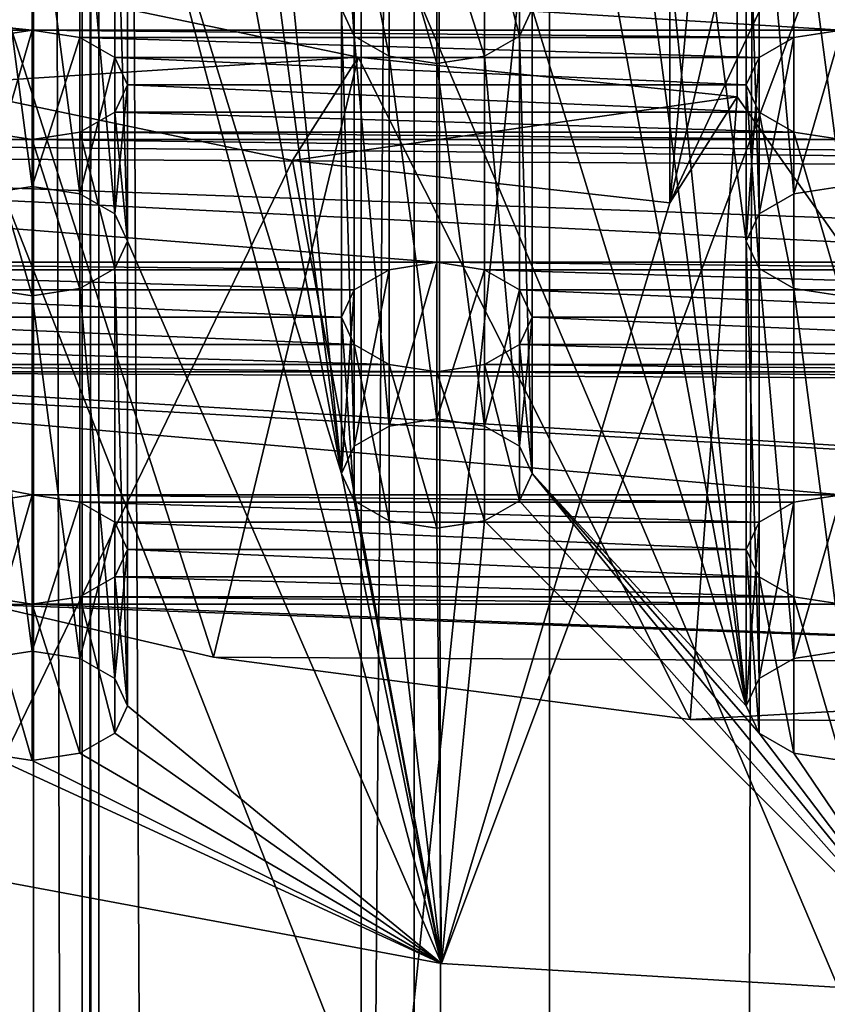
# Model space of a CAD drawing. Units: millimetres. Extents: x -25 to 25, y -4 to 308.
# Drawn here: x -2 to 0, y 220 to 223 of the extents above; entities that cross this region are included whole.
import ezdxf

# ---------------------------------------------------------------- set-up
doc = ezdxf.new("R2010")
doc.units = ezdxf.units.MM
doc.header["$LTSCALE"] = 33.374815
for name, color, linetype in [('267', 7, 'CONTINUOUS'), ('270', 7, 'CONTINUOUS'), ('271', 7, 'CONTINUOUS'), ('277', 7, 'CONTINUOUS'), ('280', 7, 'CONTINUOUS'), ('281', 7, 'CONTINUOUS'), ('288', 7, 'CONTINUOUS'), ('289', 7, 'CONTINUOUS'), ('3', 7, 'CONTINUOUS'), ('341', 7, 'CONTINUOUS'), ('342', 7, 'CONTINUOUS'), ('343', 7, 'CONTINUOUS'), ('355', 7, 'CONTINUOUS'), ('356', 7, 'CONTINUOUS'), ('357', 7, 'CONTINUOUS'), ('358', 7, 'CONTINUOUS'), ('359', 7, 'CONTINUOUS'), ('38', 7, 'CONTINUOUS'), ('39', 7, 'CONTINUOUS'), ('392', 7, 'CONTINUOUS'), ('393', 7, 'CONTINUOUS'), ('4', 7, 'CONTINUOUS')]:
    doc.layers.add(name, color=color, linetype=linetype)

msp = doc.modelspace()

# ---------------------------------------------------------------- linework, layer by layer
at = {"layer": '267', "color": 7, "linetype": 'CONTINUOUS', "true_color": 0xaaaaaa}
for points in [[(-3.0783, 234.1492, 145.6525), (-1.5625, 233.9162, 145.3198), (-3.0783, 218.9949, 156.2637), (-3.0783, 234.1492, 145.6525)], [(-1.5625, 233.9162, 145.3198), (-1.5625, 218.7619, 155.931), (-3.0783, 218.9949, 156.2637), (-1.5625, 233.9162, 145.3198)], [(-1.5625, 233.9162, 145.3198), (0, 233.8378, 145.2078), (-1.5625, 218.7619, 155.931), (-1.5625, 233.9162, 145.3198)], [(0, 233.8378, 145.2078), (0, 218.6835, 155.819), (-1.5625, 218.7619, 155.931), (0, 233.8378, 145.2078)]]:
    msp.add_3dface(points, dxfattribs=at)
at = {"layer": '270', "color": 7, "linetype": 'CONTINUOUS', "true_color": 0xaaaaaa}
for points in [[(-1.4237, 222.7528, 154.6567), (-2.7997, 222.9773, 154.9774), (-1.4237, 219.4762, 156.951), (-1.4237, 222.7528, 154.6567)], [(-2.7997, 222.9773, 154.9774), (-2.7997, 219.7007, 157.2717), (-1.4237, 219.4762, 156.951), (-2.7997, 222.9773, 154.9774)], [(0, 222.6771, 154.5486), (-1.4237, 222.7528, 154.6567), (0, 219.4005, 156.8429), (0, 222.6771, 154.5486)], [(0, 219.4005, 156.8429), (-1.4237, 222.7528, 154.6567), (-1.4237, 219.4762, 156.951), (0, 219.4005, 156.8429)]]:
    msp.add_3dface(points, dxfattribs=at)
at = {"layer": '271', "color": 7, "linetype": 'CONTINUOUS', "true_color": 0x8e9292}
for points in [[(-1.614, 221.4818, 159.8153), (-1.614, 222.6985, 161.553), (-2.1746, 226.9571, 167.6349), (-1.614, 221.4818, 159.8153)], [(-2.1746, 225.7404, 165.8972), (-1.614, 221.4818, 159.8153), (-2.1746, 226.9571, 167.6349), (-2.1746, 225.7404, 165.8972)], [(-0.5533, 222.0902, 160.6842), (-0.5533, 223.3069, 162.4219), (-1.114, 226.3488, 166.7661), (-0.5533, 222.0902, 160.6842)], [(-0.5533, 220.8734, 158.9465), (-0.5533, 222.0902, 160.6842), (-1.114, 226.3488, 166.7661), (-0.5533, 220.8734, 158.9465)], [(-1.114, 225.132, 165.0284), (-0.5533, 220.8734, 158.9465), (-1.114, 226.3488, 166.7661), (-1.114, 225.132, 165.0284)], [(-2.1746, 224.5236, 164.1596), (-1.614, 221.4818, 159.8153), (-2.1746, 225.7404, 165.8972), (-2.1746, 224.5236, 164.1596)], [(-1.114, 223.9153, 163.2907), (-0.5533, 220.8734, 158.9465), (-1.114, 225.132, 165.0284), (-1.114, 223.9153, 163.2907)], [(-2.1746, 223.3069, 162.4219), (-1.614, 221.4818, 159.8153), (-2.1746, 224.5236, 164.1596), (-2.1746, 223.3069, 162.4219)], [(-1.114, 222.6985, 161.553), (-0.5533, 220.8734, 158.9465), (-1.114, 223.9153, 163.2907), (-1.114, 222.6985, 161.553)], [(-2.2082, 223.2352, 162.3194), (-2.1746, 222.0902, 160.6842), (-2.1746, 223.3069, 162.4219), (-2.2082, 223.2352, 162.3194)], [(-1.3515, 220.1989, 157.9833), (-1.614, 221.4818, 159.8153), (-2.1746, 223.3069, 162.4219), (-1.3515, 220.1989, 157.9833)], [(-2.1746, 222.0902, 160.6842), (-1.3515, 220.1989, 157.9833), (-2.1746, 223.3069, 162.4219), (-2.1746, 222.0902, 160.6842)], [(-0.5533, 222.0902, 160.6842), (-0.5197, 222.1619, 160.7866), (-0.5533, 223.3069, 162.4219), (-0.5533, 222.0902, 160.6842)], [(-0.5533, 223.3069, 162.4219), (-0.5197, 222.1619, 160.7866), (-0.5197, 223.2352, 162.3194), (-0.5533, 223.3069, 162.4219)], [(-2.2996, 223.1828, 162.2446), (-2.2082, 222.1619, 160.7866), (-2.2082, 223.2352, 162.3194), (-2.2996, 223.1828, 162.2446)], [(-2.2082, 222.1619, 160.7866), (-2.1746, 222.0902, 160.6842), (-2.2082, 223.2352, 162.3194), (-2.2082, 222.1619, 160.7866)], [(-0.5197, 222.1619, 160.7866), (-0.4284, 222.2143, 160.8615), (-0.5197, 223.2352, 162.3194), (-0.5197, 222.1619, 160.7866)], [(-0.5197, 223.2352, 162.3194), (-0.4284, 222.2143, 160.8615), (-0.4284, 223.1828, 162.2446), (-0.5197, 223.2352, 162.3194)], [(-2.5497, 222.2143, 160.8615), (-2.4246, 222.2336, 160.889), (-2.5497, 223.1828, 162.2446), (-2.5497, 222.2143, 160.8615)], [(-2.5497, 223.1828, 162.2446), (-2.4246, 222.2336, 160.889), (-2.4246, 223.1635, 162.2171), (-2.5497, 223.1828, 162.2446)], [(-2.4246, 223.1635, 162.2171), (-2.2996, 222.2143, 160.8615), (-2.2996, 223.1828, 162.2446), (-2.4246, 223.1635, 162.2171)], [(-2.2996, 222.2143, 160.8615), (-2.2082, 222.1619, 160.7866), (-2.2996, 223.1828, 162.2446), (-2.2996, 222.2143, 160.8615)], [(-0.4284, 222.2143, 160.8615), (-0.3033, 222.2336, 160.889), (-0.4284, 223.1828, 162.2446), (-0.4284, 222.2143, 160.8615)], [(-0.4284, 223.1828, 162.2446), (-0.3033, 222.2336, 160.889), (-0.3033, 223.1635, 162.2171), (-0.4284, 223.1828, 162.2446)], [(-2.4246, 222.2336, 160.889), (-2.2996, 222.2143, 160.8615), (-2.4246, 223.1635, 162.2171), (-2.4246, 222.2336, 160.889)], [(-1.5804, 222.6268, 161.4506), (-1.614, 222.6985, 161.553), (-1.5804, 221.5535, 159.9178), (-1.5804, 222.6268, 161.4506)], [(-1.5804, 221.5535, 159.9178), (-1.614, 222.6985, 161.553), (-1.614, 221.4818, 159.8153), (-1.5804, 221.5535, 159.9178)], [(-1.114, 222.6985, 161.553), (-1.1475, 222.6268, 161.4506), (-1.114, 221.4818, 159.8153), (-1.114, 222.6985, 161.553)], [(-0.5533, 220.8734, 158.9465), (-1.114, 222.6985, 161.553), (-1.114, 221.4818, 159.8153), (-0.5533, 220.8734, 158.9465)], [(-1.489, 222.5744, 161.3758), (-1.5804, 222.6268, 161.4506), (-1.489, 221.6059, 159.9926), (-1.489, 222.5744, 161.3758)], [(-1.489, 221.6059, 159.9926), (-1.5804, 222.6268, 161.4506), (-1.5804, 221.5535, 159.9178), (-1.489, 221.6059, 159.9926)], [(-1.1475, 222.6268, 161.4506), (-1.2389, 222.5744, 161.3758), (-1.1475, 221.5535, 159.9178), (-1.1475, 222.6268, 161.4506)], [(-1.114, 221.4818, 159.8153), (-1.1475, 222.6268, 161.4506), (-1.1475, 221.5535, 159.9178), (-1.114, 221.4818, 159.8153)], [(-1.364, 222.5551, 161.3482), (-1.489, 222.5744, 161.3758), (-1.364, 221.6252, 160.0201), (-1.364, 222.5551, 161.3482)], [(-1.364, 221.6252, 160.0201), (-1.489, 222.5744, 161.3758), (-1.489, 221.6059, 159.9926), (-1.364, 221.6252, 160.0201)], [(-1.2389, 222.5744, 161.3758), (-1.364, 222.5551, 161.3482), (-1.2389, 221.6059, 159.9926), (-1.2389, 222.5744, 161.3758)], [(-1.364, 222.5551, 161.3482), (-1.364, 221.6252, 160.0201), (-1.2389, 221.6059, 159.9926), (-1.364, 222.5551, 161.3482)], [(-1.1475, 221.5535, 159.9178), (-1.2389, 222.5744, 161.3758), (-1.2389, 221.6059, 159.9926), (-1.1475, 221.5535, 159.9178)], [(-2.1746, 222.0902, 160.6842), (-2.2082, 222.0184, 160.5817), (-2.1746, 220.8734, 158.9465), (-2.1746, 222.0902, 160.6842)], [(-1.3515, 220.1989, 157.9833), (-2.1746, 222.0902, 160.6842), (-2.1746, 220.8734, 158.9465), (-1.3515, 220.1989, 157.9833)], [(-0.5197, 222.0184, 160.5817), (-0.5533, 222.0902, 160.6842), (-0.5197, 220.9452, 159.049), (-0.5197, 222.0184, 160.5817)], [(-0.5197, 220.9452, 159.049), (-0.5533, 222.0902, 160.6842), (-0.5533, 220.8734, 158.9465), (-0.5197, 220.9452, 159.049)], [(-2.2082, 222.0184, 160.5817), (-2.2996, 221.966, 160.5069), (-2.2082, 220.9452, 159.049), (-2.2082, 222.0184, 160.5817)], [(-2.1746, 220.8734, 158.9465), (-2.2082, 222.0184, 160.5817), (-2.2082, 220.9452, 159.049), (-2.1746, 220.8734, 158.9465)], [(-0.4284, 221.966, 160.5069), (-0.5197, 222.0184, 160.5817), (-0.4284, 220.9976, 159.1238), (-0.4284, 221.966, 160.5069)], [(-0.4284, 220.9976, 159.1238), (-0.5197, 222.0184, 160.5817), (-0.5197, 220.9452, 159.049), (-0.4284, 220.9976, 159.1238)], [(-2.4246, 221.9468, 160.4794), (-2.5497, 221.966, 160.5069), (-2.4246, 221.0168, 159.1513), (-2.4246, 221.9468, 160.4794)], [(-2.4246, 221.0168, 159.1513), (-2.5497, 221.966, 160.5069), (-2.5497, 220.9976, 159.1238), (-2.4246, 221.0168, 159.1513)], [(-2.2996, 221.966, 160.5069), (-2.4246, 221.9468, 160.4794), (-2.2996, 220.9976, 159.1238), (-2.2996, 221.966, 160.5069)], [(-2.2082, 220.9452, 159.049), (-2.2996, 221.966, 160.5069), (-2.2996, 220.9976, 159.1238), (-2.2082, 220.9452, 159.049)], [(-0.3033, 221.9468, 160.4794), (-0.4284, 221.966, 160.5069), (-0.3033, 221.0168, 159.1513), (-0.3033, 221.9468, 160.4794)], [(-0.3033, 221.0168, 159.1513), (-0.4284, 221.966, 160.5069), (-0.4284, 220.9976, 159.1238), (-0.3033, 221.0168, 159.1513)], [(-2.4246, 221.9468, 160.4794), (-2.4246, 221.0168, 159.1513), (-2.2996, 220.9976, 159.1238), (-2.4246, 221.9468, 160.4794)], [(-1.614, 221.4818, 159.8153), (-1.3515, 220.1989, 157.9833), (-1.5804, 221.4101, 159.7129), (-1.614, 221.4818, 159.8153)], [(-1.1475, 221.4101, 159.7129), (0, 220.1174, 157.8668), (-1.114, 221.4818, 159.8153), (-1.1475, 221.4101, 159.7129)], [(0, 220.1174, 157.8668), (-0.5197, 220.8017, 158.8441), (-1.114, 221.4818, 159.8153), (0, 220.1174, 157.8668)], [(-0.5197, 220.8017, 158.8441), (-0.5533, 220.8734, 158.9465), (-1.114, 221.4818, 159.8153), (-0.5197, 220.8017, 158.8441)], [(-1.5804, 221.4101, 159.7129), (-1.3515, 220.1989, 157.9833), (-1.489, 221.3577, 159.6381), (-1.5804, 221.4101, 159.7129)], [(-1.2389, 221.3577, 159.6381), (0, 220.1174, 157.8668), (-1.1475, 221.4101, 159.7129), (-1.2389, 221.3577, 159.6381)], [(-1.489, 221.3577, 159.6381), (-1.3515, 220.1989, 157.9833), (-1.364, 221.3384, 159.6106), (-1.489, 221.3577, 159.6381)], [(-1.364, 221.3384, 159.6106), (-1.3515, 220.1989, 157.9833), (-1.2389, 221.3577, 159.6381), (-1.364, 221.3384, 159.6106)], [(-1.3515, 220.1989, 157.9833), (0, 220.1174, 157.8668), (-1.2389, 221.3577, 159.6381), (-1.3515, 220.1989, 157.9833)], [(-2.2082, 220.8017, 158.8441), (-1.3515, 220.1989, 157.9833), (-2.1746, 220.8734, 158.9465), (-2.2082, 220.8017, 158.8441)], [(-2.2996, 220.7493, 158.7692), (-1.3515, 220.1989, 157.9833), (-2.2082, 220.8017, 158.8441), (-2.2996, 220.7493, 158.7692)], [(-0.5197, 220.8017, 158.8441), (0, 220.1174, 157.8668), (-0.4284, 220.7493, 158.7692), (-0.5197, 220.8017, 158.8441)], [(-2.6437, 220.4397, 158.3271), (-1.3515, 220.1989, 157.9833), (-2.5497, 220.7493, 158.7692), (-2.6437, 220.4397, 158.3271)], [(-2.5497, 220.7493, 158.7692), (-1.3515, 220.1989, 157.9833), (-2.4246, 220.73, 158.7417), (-2.5497, 220.7493, 158.7692)], [(-2.4246, 220.73, 158.7417), (-1.3515, 220.1989, 157.9833), (-2.2996, 220.7493, 158.7692), (-2.4246, 220.73, 158.7417)], [(-0.4284, 220.7493, 158.7692), (0, 220.1174, 157.8668), (-0.3033, 220.73, 158.7417), (-0.4284, 220.7493, 158.7692)]]:
    msp.add_3dface(points, dxfattribs=at)
at = {"layer": '277', "color": 7, "linetype": 'CONTINUOUS', "true_color": 0x8e9292}
for points in [[(-0.7536, 223.8288, 155.3217), (-0.3783, 223.8099, 155.2948), (-0.7536, 222.1905, 156.4688), (-0.7536, 223.8288, 155.3217)], [(0, 220.1174, 157.8668), (-1.3515, 220.1989, 157.9833), (0, 223.8036, 155.2858), (0, 220.1174, 157.8668)], [(0, 223.8036, 155.2858), (-1.3515, 220.1989, 157.9833), (-0.7536, 222.1905, 156.4688), (0, 223.8036, 155.2858)], [(-0.3783, 223.8099, 155.2948), (0, 223.8036, 155.2858), (-0.7536, 222.1905, 156.4688), (-0.3783, 223.8099, 155.2948)], [(-1.742, 222.3017, 156.6277), (-2.6437, 220.4397, 158.3271), (-2.6908, 222.4998, 156.9106), (-1.742, 222.3017, 156.6277)], [(-1.3515, 220.1989, 157.9833), (-2.6437, 220.4397, 158.3271), (-1.742, 222.3017, 156.6277), (-1.3515, 220.1989, 157.9833)], [(-0.7536, 222.1905, 156.4688), (-1.3515, 220.1989, 157.9833), (-1.742, 222.3017, 156.6277), (-0.7536, 222.1905, 156.4688)]]:
    msp.add_3dface(points, dxfattribs=at)
at = {"layer": '280', "color": 7, "linetype": 'CONTINUOUS', "true_color": 0x8e9292}
for points in [[(3.9393, 222.6431, 160.6022), (1.818, 222.6431, 160.6022), (-5.5637, 222.9668, 161.0645), (3.9393, 222.6431, 160.6022)], [(3.9393, 222.6431, 160.6022), (-5.5637, 222.9668, 161.0645), (5.5176, 222.9033, 160.9737), (3.9393, 222.6431, 160.6022)], [(1.818, 222.6431, 160.6022), (-0.3033, 222.6431, 160.6022), (-5.5637, 222.9668, 161.0645), (1.818, 222.6431, 160.6022)], [(-0.3033, 222.6431, 160.6022), (-2.4246, 222.6431, 160.6022), (-5.5637, 222.9668, 161.0645), (-0.3033, 222.6431, 160.6022)], [(-2.4246, 222.6431, 160.6022), (-4.5459, 222.6431, 160.6022), (-5.5637, 222.9668, 161.0645), (-2.4246, 222.6431, 160.6022)], [(-2.4246, 222.6431, 160.6022), (-2.5497, 222.6239, 160.5747), (-4.5459, 222.6431, 160.6022), (-2.4246, 222.6431, 160.6022)], [(-0.3033, 222.6431, 160.6022), (-0.4284, 222.6239, 160.5747), (-2.4246, 222.6431, 160.6022), (-0.3033, 222.6431, 160.6022)], [(-2.4246, 222.6431, 160.6022), (-0.4284, 222.6239, 160.5747), (-2.2996, 222.6239, 160.5747), (-2.4246, 222.6431, 160.6022)], [(-0.4284, 222.6239, 160.5747), (-0.5197, 222.5715, 160.4998), (-2.2996, 222.6239, 160.5747), (-0.4284, 222.6239, 160.5747)], [(-2.2996, 222.6239, 160.5747), (-0.5197, 222.5715, 160.4998), (-2.2082, 222.5715, 160.4998), (-2.2996, 222.6239, 160.5747)], [(-0.5197, 222.5715, 160.4998), (-0.5533, 222.4997, 160.3974), (-2.2082, 222.5715, 160.4998), (-0.5197, 222.5715, 160.4998)], [(-2.2082, 222.5715, 160.4998), (-0.5533, 222.4997, 160.3974), (-2.1746, 222.4997, 160.3974), (-2.2082, 222.5715, 160.4998)], [(-2.1746, 222.4997, 160.3974), (-0.5197, 222.428, 160.295), (-2.2082, 222.428, 160.295), (-2.1746, 222.4997, 160.3974)], [(-0.5533, 222.4997, 160.3974), (-0.5197, 222.428, 160.295), (-2.1746, 222.4997, 160.3974), (-0.5533, 222.4997, 160.3974)], [(-2.2082, 222.428, 160.295), (-0.4284, 222.3756, 160.2201), (-2.2996, 222.3756, 160.2201), (-2.2082, 222.428, 160.295)], [(-0.5197, 222.428, 160.295), (-0.4284, 222.3756, 160.2201), (-2.2082, 222.428, 160.295), (-0.5197, 222.428, 160.295)], [(-4.4209, 222.3756, 160.2201), (-2.4246, 222.3563, 160.1926), (-4.5459, 222.3563, 160.1926), (-4.4209, 222.3756, 160.2201)], [(-2.5497, 222.3756, 160.2201), (-2.4246, 222.3563, 160.1926), (-4.4209, 222.3756, 160.2201), (-2.5497, 222.3756, 160.2201)], [(-2.2996, 222.3756, 160.2201), (-0.3033, 222.3563, 160.1926), (-2.4246, 222.3563, 160.1926), (-2.2996, 222.3756, 160.2201)], [(-0.4284, 222.3756, 160.2201), (-0.3033, 222.3563, 160.1926), (-2.2996, 222.3756, 160.2201), (-0.4284, 222.3756, 160.2201)], [(-4.9596, 222.3185, 160.1386), (-4.5459, 222.3563, 160.1926), (4.8912, 222.2621, 160.058), (-4.9596, 222.3185, 160.1386)], [(-4.5459, 222.3563, 160.1926), (-2.4246, 222.3563, 160.1926), (4.8912, 222.2621, 160.058), (-4.5459, 222.3563, 160.1926)], [(-2.4246, 222.3563, 160.1926), (-0.3033, 222.3563, 160.1926), (4.8912, 222.2621, 160.058), (-2.4246, 222.3563, 160.1926)], [(2.8787, 222.0348, 159.7333), (0.7574, 222.0348, 159.7333), (-4.9596, 222.3185, 160.1386), (2.8787, 222.0348, 159.7333)], [(2.8787, 222.0348, 159.7333), (-4.9596, 222.3185, 160.1386), (4.8912, 222.2621, 160.058), (2.8787, 222.0348, 159.7333)], [(0.7574, 222.0348, 159.7333), (-1.364, 222.0348, 159.7333), (-4.9596, 222.3185, 160.1386), (0.7574, 222.0348, 159.7333)], [(-1.364, 222.0348, 159.7333), (-3.4853, 222.0348, 159.7333), (-4.9596, 222.3185, 160.1386), (-1.364, 222.0348, 159.7333)], [(-1.364, 222.0348, 159.7333), (-1.489, 222.0155, 159.7058), (-3.4853, 222.0348, 159.7333), (-1.364, 222.0348, 159.7333)], [(-3.4853, 222.0348, 159.7333), (-1.489, 222.0155, 159.7058), (-3.3602, 222.0155, 159.7058), (-3.4853, 222.0348, 159.7333)], [(-1.489, 222.0155, 159.7058), (-1.5804, 221.9631, 159.631), (-3.3602, 222.0155, 159.7058), (-1.489, 222.0155, 159.7058)], [(-3.3602, 222.0155, 159.7058), (-1.5804, 221.9631, 159.631), (-3.2689, 221.9631, 159.631), (-3.3602, 222.0155, 159.7058)], [(0.7574, 222.0348, 159.7333), (0.6323, 222.0155, 159.7058), (-1.364, 222.0348, 159.7333), (0.7574, 222.0348, 159.7333)], [(-1.364, 222.0348, 159.7333), (0.6323, 222.0155, 159.7058), (-1.2389, 222.0155, 159.7058), (-1.364, 222.0348, 159.7333)], [(0.6323, 222.0155, 159.7058), (0.5409, 221.9631, 159.631), (-1.2389, 222.0155, 159.7058), (0.6323, 222.0155, 159.7058)], [(-1.2389, 222.0155, 159.7058), (0.5409, 221.9631, 159.631), (-1.1475, 221.9631, 159.631), (-1.2389, 222.0155, 159.7058)], [(-1.5804, 221.9631, 159.631), (-1.614, 221.8914, 159.5286), (-3.2689, 221.9631, 159.631), (-1.5804, 221.9631, 159.631)], [(-3.2689, 221.9631, 159.631), (-1.614, 221.8914, 159.5286), (-3.2353, 221.8914, 159.5286), (-3.2689, 221.9631, 159.631)], [(0.5409, 221.9631, 159.631), (0.5074, 221.8914, 159.5286), (-1.1475, 221.9631, 159.631), (0.5409, 221.9631, 159.631)], [(-1.1475, 221.9631, 159.631), (0.5074, 221.8914, 159.5286), (-1.114, 221.8914, 159.5286), (-1.1475, 221.9631, 159.631)], [(-3.2353, 221.8914, 159.5286), (-1.5804, 221.8196, 159.4261), (-3.2689, 221.8196, 159.4261), (-3.2353, 221.8914, 159.5286)], [(-1.614, 221.8914, 159.5286), (-1.5804, 221.8196, 159.4261), (-3.2353, 221.8914, 159.5286), (-1.614, 221.8914, 159.5286)], [(-1.114, 221.8914, 159.5286), (0.5409, 221.8196, 159.4261), (-1.1475, 221.8196, 159.4261), (-1.114, 221.8914, 159.5286)], [(0.5074, 221.8914, 159.5286), (0.5409, 221.8196, 159.4261), (-1.114, 221.8914, 159.5286), (0.5074, 221.8914, 159.5286)], [(-3.2689, 221.8196, 159.4261), (-1.489, 221.7672, 159.3513), (-3.3602, 221.7672, 159.3513), (-3.2689, 221.8196, 159.4261)], [(-1.5804, 221.8196, 159.4261), (-1.489, 221.7672, 159.3513), (-3.2689, 221.8196, 159.4261), (-1.5804, 221.8196, 159.4261)], [(-1.1475, 221.8196, 159.4261), (0.6323, 221.7672, 159.3513), (-1.2389, 221.7672, 159.3513), (-1.1475, 221.8196, 159.4261)], [(0.5409, 221.8196, 159.4261), (0.6323, 221.7672, 159.3513), (-1.1475, 221.8196, 159.4261), (0.5409, 221.8196, 159.4261)], [(1.818, 221.4264, 158.8645), (-0.3033, 221.4264, 158.8645), (-4.1291, 221.7584, 159.3386), (1.818, 221.4264, 158.8645)], [(-3.4853, 221.748, 159.3238), (1.818, 221.4264, 158.8645), (-4.1291, 221.7584, 159.3386), (-3.4853, 221.748, 159.3238)], [(-0.3033, 221.4264, 158.8645), (-2.4246, 221.4264, 158.8645), (-4.1291, 221.7584, 159.3386), (-0.3033, 221.4264, 158.8645)], [(-2.4246, 221.4264, 158.8645), (-2.5497, 221.4071, 158.837), (-4.1291, 221.7584, 159.3386), (-2.4246, 221.4264, 158.8645)], [(-3.3602, 221.7672, 159.3513), (-1.364, 221.748, 159.3238), (-3.4853, 221.748, 159.3238), (-3.3602, 221.7672, 159.3513)], [(-1.489, 221.7672, 159.3513), (-1.364, 221.748, 159.3238), (-3.3602, 221.7672, 159.3513), (-1.489, 221.7672, 159.3513)], [(-1.2389, 221.7672, 159.3513), (0.7574, 221.748, 159.3238), (-1.364, 221.748, 159.3238), (-1.2389, 221.7672, 159.3513)], [(0.6323, 221.7672, 159.3513), (0.7574, 221.748, 159.3238), (-1.2389, 221.7672, 159.3513), (0.6323, 221.7672, 159.3513)], [(1.818, 221.4264, 158.8645), (-3.4853, 221.748, 159.3238), (4.0414, 221.7116, 159.2718), (1.818, 221.4264, 158.8645)], [(-3.4853, 221.748, 159.3238), (-1.364, 221.748, 159.3238), (4.0414, 221.7116, 159.2718), (-3.4853, 221.748, 159.3238)], [(-1.364, 221.748, 159.3238), (0.7574, 221.748, 159.3238), (4.0414, 221.7116, 159.2718), (-1.364, 221.748, 159.3238)], [(-0.3033, 221.4264, 158.8645), (-0.4284, 221.4071, 158.837), (-2.4246, 221.4264, 158.8645), (-0.3033, 221.4264, 158.8645)], [(-2.4246, 221.4264, 158.8645), (-0.4284, 221.4071, 158.837), (-2.2996, 221.4071, 158.837), (-2.4246, 221.4264, 158.8645)], [(-0.4284, 221.4071, 158.837), (-0.5197, 221.3547, 158.7622), (-2.2996, 221.4071, 158.837), (-0.4284, 221.4071, 158.837)], [(-2.2996, 221.4071, 158.837), (-0.5197, 221.3547, 158.7622), (-2.2082, 221.3547, 158.7622), (-2.2996, 221.4071, 158.837)], [(-0.5197, 221.3547, 158.7622), (-0.5533, 221.283, 158.6597), (-2.2082, 221.3547, 158.7622), (-0.5197, 221.3547, 158.7622)], [(-2.2082, 221.3547, 158.7622), (-0.5533, 221.283, 158.6597), (-2.1746, 221.283, 158.6597), (-2.2082, 221.3547, 158.7622)], [(-2.1746, 221.283, 158.6597), (-0.5197, 221.2113, 158.5573), (-2.2082, 221.2113, 158.5573), (-2.1746, 221.283, 158.6597)], [(-0.5533, 221.283, 158.6597), (-0.5197, 221.2113, 158.5573), (-2.1746, 221.283, 158.6597), (-0.5533, 221.283, 158.6597)], [(-2.2082, 221.2113, 158.5573), (-0.4284, 221.1589, 158.4824), (-2.2996, 221.1589, 158.4824), (-2.2082, 221.2113, 158.5573)], [(-0.5197, 221.2113, 158.5573), (-0.4284, 221.1589, 158.4824), (-2.2082, 221.2113, 158.5573), (-0.5197, 221.2113, 158.5573)], [(-2.5497, 221.1589, 158.4824), (-2.4246, 221.1396, 158.4549), (-2.545, 221.1387, 158.4537), (-2.5497, 221.1589, 158.4824)], [(-2.545, 221.1387, 158.4537), (-2.4246, 221.1396, 158.4549), (1.836, 220.9789, 158.2254), (-2.545, 221.1387, 158.4537)], [(-1.9496, 221.0006, 158.2564), (-2.545, 221.1387, 158.4537), (1.836, 220.9789, 158.2254), (-1.9496, 221.0006, 158.2564)], [(-2.2996, 221.1589, 158.4824), (-0.3033, 221.1396, 158.4549), (-2.4246, 221.1396, 158.4549), (-2.2996, 221.1589, 158.4824)], [(-2.4246, 221.1396, 158.4549), (-0.3033, 221.1396, 158.4549), (1.836, 220.9789, 158.2254), (-2.4246, 221.1396, 158.4549)], [(-0.4284, 221.1589, 158.4824), (-0.3033, 221.1396, 158.4549), (-2.2996, 221.1589, 158.4824), (-0.4284, 221.1589, 158.4824)], [(-0.7006, 220.8374, 158.0233), (-1.9496, 221.0006, 158.2564), (1.836, 220.9789, 158.2254), (-0.7006, 220.8374, 158.0233)], [(0.5815, 220.83, 158.0128), (-0.7006, 220.8374, 158.0233), (1.836, 220.9789, 158.2254), (0.5815, 220.83, 158.0128)]]:
    msp.add_3dface(points, dxfattribs=at)
at = {"layer": '281', "color": 7, "linetype": 'CONTINUOUS', "true_color": 0x8e9292}
for points in [[(-0.5774, 224.1064, 155.7181), (0.5815, 220.83, 158.0128), (-0.7006, 224.5236, 155.4422), (-0.5774, 224.1064, 155.7181)], [(-0.7006, 224.5236, 155.4422), (0.5815, 220.83, 158.0128), (0.5815, 224.5162, 155.4317), (-0.7006, 224.5236, 155.4422)], [(0.5815, 220.83, 158.0128), (-0.5774, 224.1064, 155.7181), (-0.5774, 222.4681, 156.8653), (0.5815, 220.83, 158.0128)], [(-2.545, 221.1387, 158.4537), (-1.9496, 221.0006, 158.2564), (-2.5195, 222.7702, 157.2968), (-2.545, 221.1387, 158.4537)], [(-2.5195, 222.7702, 157.2968), (-1.9496, 221.0006, 158.2564), (-1.5702, 222.5721, 157.0138), (-2.5195, 222.7702, 157.2968)], [(-1.9496, 221.0006, 158.2564), (-0.7006, 220.8374, 158.0233), (-1.5702, 222.5721, 157.0138), (-1.9496, 221.0006, 158.2564)], [(-1.5702, 222.5721, 157.0138), (-0.7006, 220.8374, 158.0233), (-0.5774, 222.4681, 156.8653), (-1.5702, 222.5721, 157.0138)], [(-0.7006, 220.8374, 158.0233), (0.5815, 220.83, 158.0128), (-0.5774, 222.4681, 156.8653), (-0.7006, 220.8374, 158.0233)]]:
    msp.add_3dface(points, dxfattribs=at)
at = {"layer": '288', "color": 7, "linetype": 'CONTINUOUS', "true_color": 0x8e9292}
for points in [[(-0.5774, 224.1064, 155.7181), (-0.7536, 223.8288, 155.3217), (-0.7536, 222.1905, 156.4688), (-0.5774, 224.1064, 155.7181)], [(-0.5774, 224.1064, 155.7181), (-0.7536, 222.1905, 156.4688), (-0.5774, 222.4681, 156.8653), (-0.5774, 224.1064, 155.7181)]]:
    msp.add_3dface(points, dxfattribs=at)
at = {"layer": '289', "color": 7, "linetype": 'CONTINUOUS', "true_color": 0x8e9292}
for points in [[(-2.6908, 222.4998, 156.9106), (-2.5195, 222.7702, 157.2968), (-1.5702, 222.5721, 157.0138), (-2.6908, 222.4998, 156.9106)], [(-1.742, 222.3017, 156.6277), (-2.6908, 222.4998, 156.9106), (-1.5702, 222.5721, 157.0138), (-1.742, 222.3017, 156.6277)], [(-1.742, 222.3017, 156.6277), (-1.5702, 222.5721, 157.0138), (-0.5774, 222.4681, 156.8653), (-1.742, 222.3017, 156.6277)], [(-0.7536, 222.1905, 156.4688), (-1.742, 222.3017, 156.6277), (-0.5774, 222.4681, 156.8653), (-0.7536, 222.1905, 156.4688)]]:
    msp.add_3dface(points, dxfattribs=at)
at = {"layer": '3', "color": 7, "linetype": 'CONTINUOUS', "true_color": 0xaaaaaa}
for points in [[(-1.0687, 0, -19.7209), (-3.1944, 0, -19.4899), (-1.0687, 280, -19.7209), (-1.0687, 0, -19.7209)], [(-3.1944, 0, -19.4899), (-3.1944, 280, -19.4899), (-1.0687, 280, -19.7209), (-3.1944, 0, -19.4899)], [(1.0687, 0, -19.7209), (-1.0687, 0, -19.7209), (1.0687, 280, -19.7209), (1.0687, 0, -19.7209)], [(-1.0687, 0, -19.7209), (-1.0687, 280, -19.7209), (1.0687, 280, -19.7209), (-1.0687, 0, -19.7209)]]:
    msp.add_3dface(points, dxfattribs=at)
at = {"layer": '341', "color": 7, "linetype": 'CONTINUOUS', "true_color": 0x8e9292}
for points in [[(-0.3033, 222.2336, 160.889), (-0.4284, 222.2143, 160.8615), (-0.3033, 222.6431, 160.6022), (-0.3033, 222.2336, 160.889)], [(-0.3033, 222.6431, 160.6022), (-0.4284, 222.2143, 160.8615), (-0.4284, 222.6239, 160.5747), (-0.3033, 222.6431, 160.6022)], [(-0.4284, 222.2143, 160.8615), (-0.5197, 222.1619, 160.7866), (-0.4284, 222.6239, 160.5747), (-0.4284, 222.2143, 160.8615)], [(-0.5197, 222.1619, 160.7866), (-0.5197, 222.5715, 160.4998), (-0.4284, 222.6239, 160.5747), (-0.5197, 222.1619, 160.7866)], [(-0.5197, 222.1619, 160.7866), (-0.5533, 222.0902, 160.6842), (-0.5197, 222.5715, 160.4998), (-0.5197, 222.1619, 160.7866)], [(-0.5533, 222.0902, 160.6842), (-0.5533, 222.4997, 160.3974), (-0.5197, 222.5715, 160.4998), (-0.5533, 222.0902, 160.6842)], [(-0.5533, 222.0902, 160.6842), (-0.5197, 222.0184, 160.5817), (-0.5533, 222.4997, 160.3974), (-0.5533, 222.0902, 160.6842)], [(-0.5197, 222.0184, 160.5817), (-0.5197, 222.428, 160.295), (-0.5533, 222.4997, 160.3974), (-0.5197, 222.0184, 160.5817)], [(-0.5197, 222.0184, 160.5817), (-0.4284, 221.966, 160.5069), (-0.5197, 222.428, 160.295), (-0.5197, 222.0184, 160.5817)], [(-0.4284, 221.966, 160.5069), (-0.4284, 222.3756, 160.2201), (-0.5197, 222.428, 160.295), (-0.4284, 221.966, 160.5069)], [(-0.4284, 221.966, 160.5069), (-0.3033, 221.9468, 160.4794), (-0.4284, 222.3756, 160.2201), (-0.4284, 221.966, 160.5069)], [(-0.3033, 221.9468, 160.4794), (-0.3033, 222.3563, 160.1926), (-0.4284, 222.3756, 160.2201), (-0.3033, 221.9468, 160.4794)]]:
    msp.add_3dface(points, dxfattribs=at)
at = {"layer": '342', "color": 7, "linetype": 'CONTINUOUS', "true_color": 0x8e9292}
for points in [[(-1.1475, 222.6268, 161.4506), (-1.1475, 223.0364, 161.1638), (-1.2389, 222.984, 161.089), (-1.1475, 222.6268, 161.4506)], [(-1.1475, 222.6268, 161.4506), (-1.114, 222.6985, 161.553), (-1.1475, 223.0364, 161.1638), (-1.1475, 222.6268, 161.4506)], [(-1.2389, 222.5744, 161.3758), (-1.2389, 222.984, 161.089), (-1.364, 222.9647, 161.0615), (-1.2389, 222.5744, 161.3758)], [(-1.364, 222.5551, 161.3482), (-1.2389, 222.5744, 161.3758), (-1.364, 222.9647, 161.0615), (-1.364, 222.5551, 161.3482)], [(-1.2389, 222.5744, 161.3758), (-1.1475, 222.6268, 161.4506), (-1.2389, 222.984, 161.089), (-1.2389, 222.5744, 161.3758)]]:
    msp.add_3dface(points, dxfattribs=at)
at = {"layer": '343', "color": 7, "linetype": 'CONTINUOUS', "true_color": 0x8e9292}
for points in [[(-1.614, 222.6985, 161.553), (-1.5804, 222.6268, 161.4506), (-1.614, 223.1081, 161.2662), (-1.614, 222.6985, 161.553)], [(-1.5804, 222.6268, 161.4506), (-1.5804, 223.0364, 161.1638), (-1.614, 223.1081, 161.2662), (-1.5804, 222.6268, 161.4506)], [(-1.5804, 222.6268, 161.4506), (-1.489, 222.5744, 161.3758), (-1.5804, 223.0364, 161.1638), (-1.5804, 222.6268, 161.4506)], [(-1.489, 222.5744, 161.3758), (-1.489, 222.984, 161.089), (-1.5804, 223.0364, 161.1638), (-1.489, 222.5744, 161.3758)], [(-1.489, 222.5744, 161.3758), (-1.364, 222.5551, 161.3482), (-1.489, 222.984, 161.089), (-1.489, 222.5744, 161.3758)], [(-1.364, 222.5551, 161.3482), (-1.364, 222.9647, 161.0615), (-1.489, 222.984, 161.089), (-1.364, 222.5551, 161.3482)]]:
    msp.add_3dface(points, dxfattribs=at)
at = {"layer": '355', "color": 7, "linetype": 'CONTINUOUS', "true_color": 0x8e9292}
for points in [[(-0.3033, 221.0168, 159.1513), (-0.4284, 220.9976, 159.1238), (-0.3033, 221.4264, 158.8645), (-0.3033, 221.0168, 159.1513)], [(-0.3033, 221.4264, 158.8645), (-0.4284, 220.9976, 159.1238), (-0.4284, 221.4071, 158.837), (-0.3033, 221.4264, 158.8645)], [(-0.4284, 220.9976, 159.1238), (-0.5197, 220.9452, 159.049), (-0.4284, 221.4071, 158.837), (-0.4284, 220.9976, 159.1238)], [(-0.5197, 220.9452, 159.049), (-0.5197, 221.3547, 158.7622), (-0.4284, 221.4071, 158.837), (-0.5197, 220.9452, 159.049)], [(-0.5197, 220.9452, 159.049), (-0.5533, 220.8734, 158.9465), (-0.5197, 221.3547, 158.7622), (-0.5197, 220.9452, 159.049)], [(-0.5533, 220.8734, 158.9465), (-0.5533, 221.283, 158.6597), (-0.5197, 221.3547, 158.7622), (-0.5533, 220.8734, 158.9465)], [(-0.5533, 220.8734, 158.9465), (-0.5197, 220.8017, 158.8441), (-0.5533, 221.283, 158.6597), (-0.5533, 220.8734, 158.9465)], [(-0.5197, 220.8017, 158.8441), (-0.5197, 221.2113, 158.5573), (-0.5533, 221.283, 158.6597), (-0.5197, 220.8017, 158.8441)], [(-0.5197, 220.8017, 158.8441), (-0.4284, 220.7493, 158.7692), (-0.5197, 221.2113, 158.5573), (-0.5197, 220.8017, 158.8441)], [(-0.4284, 220.7493, 158.7692), (-0.4284, 221.1589, 158.4824), (-0.5197, 221.2113, 158.5573), (-0.4284, 220.7493, 158.7692)], [(-0.4284, 220.7493, 158.7692), (-0.3033, 220.73, 158.7417), (-0.4284, 221.1589, 158.4824), (-0.4284, 220.7493, 158.7692)], [(-0.3033, 220.73, 158.7417), (-0.3033, 221.1396, 158.4549), (-0.4284, 221.1589, 158.4824), (-0.3033, 220.73, 158.7417)]]:
    msp.add_3dface(points, dxfattribs=at)
at = {"layer": '356', "color": 7, "linetype": 'CONTINUOUS', "true_color": 0x8e9292}
for points in [[(-1.364, 221.6252, 160.0201), (-1.364, 222.0348, 159.7333), (-1.2389, 222.0155, 159.7058), (-1.364, 221.6252, 160.0201)], [(-1.2389, 221.6059, 159.9926), (-1.364, 221.6252, 160.0201), (-1.2389, 222.0155, 159.7058), (-1.2389, 221.6059, 159.9926)], [(-1.2389, 221.6059, 159.9926), (-1.2389, 222.0155, 159.7058), (-1.1475, 221.9631, 159.631), (-1.2389, 221.6059, 159.9926)], [(-1.1475, 221.5535, 159.9178), (-1.2389, 221.6059, 159.9926), (-1.1475, 221.9631, 159.631), (-1.1475, 221.5535, 159.9178)], [(-1.1475, 221.5535, 159.9178), (-1.1475, 221.9631, 159.631), (-1.114, 221.8914, 159.5286), (-1.1475, 221.5535, 159.9178)], [(-1.114, 221.4818, 159.8153), (-1.1475, 221.5535, 159.9178), (-1.114, 221.8914, 159.5286), (-1.114, 221.4818, 159.8153)], [(-1.114, 221.4818, 159.8153), (-1.114, 221.8914, 159.5286), (-1.1475, 221.8196, 159.4261), (-1.114, 221.4818, 159.8153)], [(-1.1475, 221.4101, 159.7129), (-1.1475, 221.8196, 159.4261), (-1.2389, 221.7672, 159.3513), (-1.1475, 221.4101, 159.7129)], [(-1.1475, 221.4101, 159.7129), (-1.114, 221.4818, 159.8153), (-1.1475, 221.8196, 159.4261), (-1.1475, 221.4101, 159.7129)], [(-1.2389, 221.3577, 159.6381), (-1.2389, 221.7672, 159.3513), (-1.364, 221.748, 159.3238), (-1.2389, 221.3577, 159.6381)], [(-1.2389, 221.3577, 159.6381), (-1.1475, 221.4101, 159.7129), (-1.2389, 221.7672, 159.3513), (-1.2389, 221.3577, 159.6381)], [(-1.364, 221.3384, 159.6106), (-1.2389, 221.3577, 159.6381), (-1.364, 221.748, 159.3238), (-1.364, 221.3384, 159.6106)]]:
    msp.add_3dface(points, dxfattribs=at)
at = {"layer": '357', "color": 7, "linetype": 'CONTINUOUS', "true_color": 0x8e9292}
for points in [[(-1.489, 221.6059, 159.9926), (-1.5804, 221.5535, 159.9178), (-1.489, 222.0155, 159.7058), (-1.489, 221.6059, 159.9926)], [(-1.5804, 221.5535, 159.9178), (-1.5804, 221.9631, 159.631), (-1.489, 222.0155, 159.7058), (-1.5804, 221.5535, 159.9178)], [(-1.364, 221.6252, 160.0201), (-1.489, 221.6059, 159.9926), (-1.364, 222.0348, 159.7333), (-1.364, 221.6252, 160.0201)], [(-1.364, 222.0348, 159.7333), (-1.489, 221.6059, 159.9926), (-1.489, 222.0155, 159.7058), (-1.364, 222.0348, 159.7333)], [(-1.5804, 221.5535, 159.9178), (-1.614, 221.4818, 159.8153), (-1.5804, 221.9631, 159.631), (-1.5804, 221.5535, 159.9178)], [(-1.614, 221.4818, 159.8153), (-1.614, 221.8914, 159.5286), (-1.5804, 221.9631, 159.631), (-1.614, 221.4818, 159.8153)], [(-1.614, 221.4818, 159.8153), (-1.5804, 221.4101, 159.7129), (-1.614, 221.8914, 159.5286), (-1.614, 221.4818, 159.8153)], [(-1.5804, 221.4101, 159.7129), (-1.5804, 221.8196, 159.4261), (-1.614, 221.8914, 159.5286), (-1.5804, 221.4101, 159.7129)], [(-1.5804, 221.4101, 159.7129), (-1.489, 221.3577, 159.6381), (-1.5804, 221.8196, 159.4261), (-1.5804, 221.4101, 159.7129)], [(-1.489, 221.3577, 159.6381), (-1.489, 221.7672, 159.3513), (-1.5804, 221.8196, 159.4261), (-1.489, 221.3577, 159.6381)], [(-1.489, 221.3577, 159.6381), (-1.364, 221.3384, 159.6106), (-1.489, 221.7672, 159.3513), (-1.489, 221.3577, 159.6381)], [(-1.364, 221.3384, 159.6106), (-1.364, 221.748, 159.3238), (-1.489, 221.7672, 159.3513), (-1.364, 221.3384, 159.6106)]]:
    msp.add_3dface(points, dxfattribs=at)
at = {"layer": '358', "color": 7, "linetype": 'CONTINUOUS', "true_color": 0x8e9292}
for points in [[(-2.4246, 222.2336, 160.889), (-2.4246, 222.6431, 160.6022), (-2.2996, 222.6239, 160.5747), (-2.4246, 222.2336, 160.889)], [(-2.2996, 222.2143, 160.8615), (-2.4246, 222.2336, 160.889), (-2.2996, 222.6239, 160.5747), (-2.2996, 222.2143, 160.8615)], [(-2.2996, 222.2143, 160.8615), (-2.2996, 222.6239, 160.5747), (-2.2082, 222.5715, 160.4998), (-2.2996, 222.2143, 160.8615)], [(-2.2082, 222.1619, 160.7866), (-2.2996, 222.2143, 160.8615), (-2.2082, 222.5715, 160.4998), (-2.2082, 222.1619, 160.7866)], [(-2.2082, 222.1619, 160.7866), (-2.2082, 222.5715, 160.4998), (-2.1746, 222.4997, 160.3974), (-2.2082, 222.1619, 160.7866)], [(-2.1746, 222.0902, 160.6842), (-2.2082, 222.1619, 160.7866), (-2.1746, 222.4997, 160.3974), (-2.1746, 222.0902, 160.6842)], [(-2.1746, 222.0902, 160.6842), (-2.1746, 222.4997, 160.3974), (-2.2082, 222.428, 160.295), (-2.1746, 222.0902, 160.6842)], [(-2.2082, 222.0184, 160.5817), (-2.2082, 222.428, 160.295), (-2.2996, 222.3756, 160.2201), (-2.2082, 222.0184, 160.5817)], [(-2.2082, 222.0184, 160.5817), (-2.1746, 222.0902, 160.6842), (-2.2082, 222.428, 160.295), (-2.2082, 222.0184, 160.5817)], [(-2.2996, 221.966, 160.5069), (-2.2996, 222.3756, 160.2201), (-2.4246, 222.3563, 160.1926), (-2.2996, 221.966, 160.5069)], [(-2.2996, 221.966, 160.5069), (-2.2082, 222.0184, 160.5817), (-2.2996, 222.3756, 160.2201), (-2.2996, 221.966, 160.5069)], [(-2.4246, 221.9468, 160.4794), (-2.2996, 221.966, 160.5069), (-2.4246, 222.3563, 160.1926), (-2.4246, 221.9468, 160.4794)]]:
    msp.add_3dface(points, dxfattribs=at)
at = {"layer": '359', "color": 7, "linetype": 'CONTINUOUS', "true_color": 0x8e9292}
for points in [[(-2.4246, 222.2336, 160.889), (-2.5497, 222.2143, 160.8615), (-2.4246, 222.6431, 160.6022), (-2.4246, 222.2336, 160.889)], [(-2.4246, 222.6431, 160.6022), (-2.5497, 222.2143, 160.8615), (-2.5497, 222.6239, 160.5747), (-2.4246, 222.6431, 160.6022)], [(-2.5497, 221.966, 160.5069), (-2.4246, 221.9468, 160.4794), (-2.5497, 222.3756, 160.2201), (-2.5497, 221.966, 160.5069)], [(-2.4246, 221.9468, 160.4794), (-2.4246, 222.3563, 160.1926), (-2.5497, 222.3756, 160.2201), (-2.4246, 221.9468, 160.4794)]]:
    msp.add_3dface(points, dxfattribs=at)
at = {"layer": '38', "color": 7, "linetype": 'CONTINUOUS', "true_color": 0xaaaaaa}
for points in [[(-2.6254, 252, 3.433), (-2.6339, 191, 3.4187), (-2.4232, 191, 3.8358), (-2.6254, 252, 3.433)], [(-2.4186, 252, 3.8481), (-2.6254, 252, 3.433), (-2.4232, 191, 3.8358), (-2.4186, 252, 3.8481)], [(-2.4186, 252, 3.8481), (-2.4232, 191, 3.8358), (-2.2937, 191, 4.2848), (-2.4186, 252, 3.8481)], [(-2.2938, 252, 4.2864), (-2.4186, 252, 3.8481), (-2.2937, 191, 4.2848), (-2.2938, 252, 4.2864)], [(-2.25, 252, 4.75), (-2.2938, 252, 4.2864), (-2.25, 191, 4.75), (-2.25, 252, 4.75)], [(-2.2938, 252, 4.2864), (-2.2937, 191, 4.2848), (-2.25, 191, 4.75), (-2.2938, 252, 4.2864)]]:
    msp.add_3dface(points, dxfattribs=at)
at = {"layer": '39', "color": 7, "linetype": 'CONTINUOUS', "true_color": 0xaaaaaa}
for points in [[(-2.6254, 252, 6.067), (-2.4232, 191, 5.6642), (-2.6339, 191, 6.0813), (-2.6254, 252, 6.067)], [(-2.6254, 252, 6.067), (-2.4186, 252, 5.6519), (-2.4232, 191, 5.6642), (-2.6254, 252, 6.067)], [(-2.4186, 252, 5.6519), (-2.2937, 191, 5.2152), (-2.4232, 191, 5.6642), (-2.4186, 252, 5.6519)], [(-2.4186, 252, 5.6519), (-2.2938, 252, 5.2136), (-2.2937, 191, 5.2152), (-2.4186, 252, 5.6519)], [(-2.2938, 252, 5.2136), (-2.25, 252, 4.75), (-2.2937, 191, 5.2152), (-2.2938, 252, 5.2136)], [(-2.25, 252, 4.75), (-2.25, 191, 4.75), (-2.2937, 191, 5.2152), (-2.25, 252, 4.75)]]:
    msp.add_3dface(points, dxfattribs=at)
at = {"layer": '392', "color": 7, "linetype": 'CONTINUOUS', "true_color": 0x8e9292}
for points in [[(-2.4246, 221.0168, 159.1513), (-2.4246, 221.4264, 158.8645), (-2.2996, 221.4071, 158.837), (-2.4246, 221.0168, 159.1513)], [(-2.2996, 220.9976, 159.1238), (-2.4246, 221.0168, 159.1513), (-2.2996, 221.4071, 158.837), (-2.2996, 220.9976, 159.1238)], [(-2.2996, 220.9976, 159.1238), (-2.2996, 221.4071, 158.837), (-2.2082, 221.3547, 158.7622), (-2.2996, 220.9976, 159.1238)], [(-2.2082, 220.9452, 159.049), (-2.2996, 220.9976, 159.1238), (-2.2082, 221.3547, 158.7622), (-2.2082, 220.9452, 159.049)], [(-2.2082, 220.9452, 159.049), (-2.2082, 221.3547, 158.7622), (-2.1746, 221.283, 158.6597), (-2.2082, 220.9452, 159.049)], [(-2.1746, 220.8734, 158.9465), (-2.2082, 220.9452, 159.049), (-2.1746, 221.283, 158.6597), (-2.1746, 220.8734, 158.9465)], [(-2.1746, 220.8734, 158.9465), (-2.1746, 221.283, 158.6597), (-2.2082, 221.2113, 158.5573), (-2.1746, 220.8734, 158.9465)], [(-2.2082, 220.8017, 158.8441), (-2.2082, 221.2113, 158.5573), (-2.2996, 221.1589, 158.4824), (-2.2082, 220.8017, 158.8441)], [(-2.2082, 220.8017, 158.8441), (-2.1746, 220.8734, 158.9465), (-2.2082, 221.2113, 158.5573), (-2.2082, 220.8017, 158.8441)], [(-2.2996, 220.7493, 158.7692), (-2.2996, 221.1589, 158.4824), (-2.4246, 221.1396, 158.4549), (-2.2996, 220.7493, 158.7692)], [(-2.4246, 220.73, 158.7417), (-2.2996, 220.7493, 158.7692), (-2.4246, 221.1396, 158.4549), (-2.4246, 220.73, 158.7417)], [(-2.2996, 220.7493, 158.7692), (-2.2082, 220.8017, 158.8441), (-2.2996, 221.1589, 158.4824), (-2.2996, 220.7493, 158.7692)]]:
    msp.add_3dface(points, dxfattribs=at)
at = {"layer": '393', "color": 7, "linetype": 'CONTINUOUS', "true_color": 0x8e9292}
for points in [[(-2.4246, 221.0168, 159.1513), (-2.5497, 220.9976, 159.1238), (-2.4246, 221.4264, 158.8645), (-2.4246, 221.0168, 159.1513)], [(-2.4246, 221.4264, 158.8645), (-2.5497, 220.9976, 159.1238), (-2.5497, 221.4071, 158.837), (-2.4246, 221.4264, 158.8645)], [(-2.5497, 220.7493, 158.7692), (-2.4246, 220.73, 158.7417), (-2.5497, 221.1589, 158.4824), (-2.5497, 220.7493, 158.7692)], [(-2.4246, 220.73, 158.7417), (-2.4246, 221.1396, 158.4549), (-2.5497, 221.1589, 158.4824), (-2.4246, 220.73, 158.7417)]]:
    msp.add_3dface(points, dxfattribs=at)
at = {"layer": '4', "color": 7, "linetype": 'CONTINUOUS', "true_color": 0xaaaaaa}
for points in [[(-3.1944, 0, 19.4899), (-1.0687, 0, 19.7209), (-3.1894, 253.7685, 19.4908), (-3.1944, 0, 19.4899)], [(-3.1894, 253.7685, 19.4908), (-1.0687, 0, 19.7209), (-2.307, 253.3919, 19.6148), (-3.1894, 253.7685, 19.4908)], [(-2.307, 253.3919, 19.6148), (-1.0687, 0, 19.7209), (-1.3977, 253.1406, 19.7005), (-2.307, 253.3919, 19.6148)], [(-1.3977, 253.1406, 19.7005), (-1.0687, 0, 19.7209), (-0.4665, 253.0156, 19.7445), (-1.3977, 253.1406, 19.7005)], [(-1.0687, 0, 19.7209), (1.0687, 0, 19.7209), (-0.4665, 253.0156, 19.7445), (-1.0687, 0, 19.7209)], [(-0.4665, 253.0156, 19.7445), (1.0687, 0, 19.7209), (0.4665, 253.0156, 19.7445), (-0.4665, 253.0156, 19.7445)]]:
    msp.add_3dface(points, dxfattribs=at)

doc.saveas('drawing.dxf')
